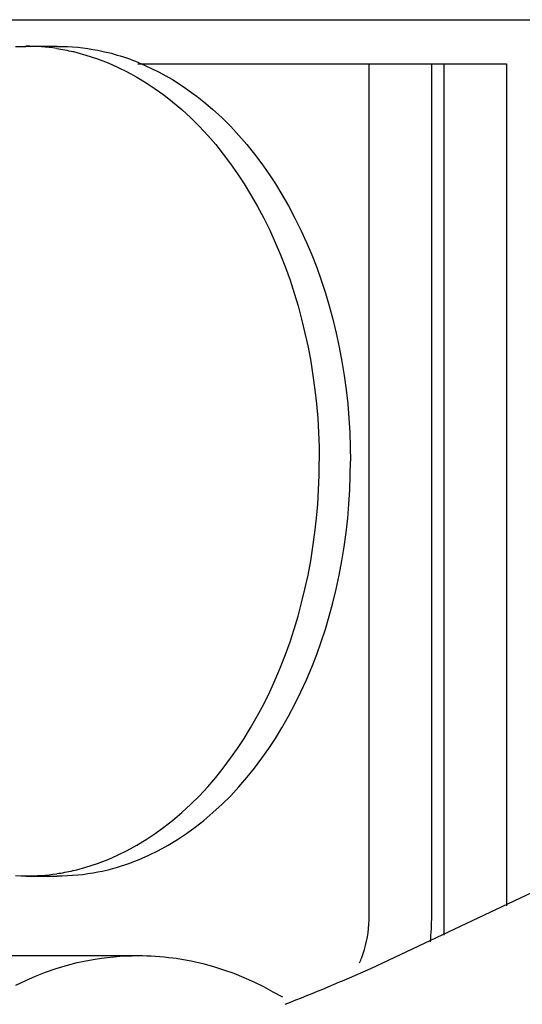
# Model space of a CAD drawing. Extents: x -524 to 1088, y -313 to 560.
# Drawn here: x 84 to 90, y -172 to -160 of the extents above; entities that cross this region are included whole.
import ezdxf

# ---------------------------------------------------------------- set-up
doc = ezdxf.new("R2010")
doc.units = 0
doc.header["$LTSCALE"] = 20
doc.layers.add('DETAIL', color=5, linetype='CONTINUOUS')

msp = doc.modelspace()

# ---------------------------------------------------------------- linework, layer by layer
at = {"layer": 'DETAIL', "color": 5, "linetype": 'CONTINUOUS'}
for p, q in [((62.5, -160.5), (91.814, -160.5)), ((84.323, -160.805), (84.382, -160.803)), ((84.382, -160.803), (84.44, -160.802)), ((84.44, -160.8), (84.794, -160.8)), ((84.794, -160.802), (84.852, -160.803)), ((84.852, -160.803), (84.91, -160.805)), ((84.91, -160.805), (84.91, -160.805)), ((84.91, -160.805), (84.968, -160.808)), ((84.968, -160.808), (85.027, -160.813)), ((85.027, -160.813), (85.027, -160.813)), ((85.027, -160.813), (85.085, -160.819)), ((85.085, -160.819), (85.142, -160.827)), ((84.791, -160.827), (84.814, -160.831)), ((84.814, -160.831), (84.836, -160.834)), ((84.836, -160.834), (84.836, -160.834)), ((84.836, -160.834), (84.859, -160.838)), ((84.859, -160.838), (84.882, -160.842)), ((84.882, -160.842), (84.882, -160.842)), ((84.882, -160.842), (84.903, -160.846)), ((84.903, -160.846), (84.927, -160.851)), ((84.927, -160.851), (84.927, -160.851)), ((84.927, -160.851), (84.954, -160.857)), ((84.954, -160.857), (84.972, -160.861)), ((84.972, -160.861), (84.972, -160.861)), ((84.972, -160.861), (84.98, -160.862)), ((84.98, -160.862), (85.017, -160.871)), ((85.017, -160.871), (85.017, -160.871)), ((85.017, -160.871), (85.12, -160.901)), ((85.12, -160.901), (85.252, -160.942)), ((85.142, -160.827), (85.142, -160.827)), ((85.142, -160.827), (85.199, -160.836)), ((85.199, -160.836), (85.257, -160.846)), ((85.257, -160.846), (85.257, -160.846)), ((85.257, -160.846), (85.317, -160.859)), ((85.317, -160.859), (85.371, -160.871)), ((85.371, -160.871), (85.371, -160.871)), ((85.371, -160.871), (85.409, -160.881)), ((85.409, -160.881), (85.441, -160.89)), ((85.441, -160.89), (85.441, -160.89)), ((85.441, -160.89), (85.475, -160.9)), ((85.475, -160.9), (85.51, -160.91)), ((85.51, -160.91), (85.51, -160.91)), ((85.51, -160.91), (85.545, -160.921)), ((85.545, -160.921), (85.579, -160.933)), ((85.579, -160.933), (85.579, -160.933)), ((85.579, -160.933), (85.613, -160.945)), ((85.252, -160.942), (85.252, -160.942)), ((85.252, -160.942), (85.371, -160.987)), ((85.371, -160.987), (85.479, -161.036)), ((85.479, -161.036), (85.479, -161.036)), ((85.479, -161.036), (85.588, -161.09)), ((85.613, -160.945), (85.647, -160.957)), ((85.647, -160.957), (85.647, -160.957)), ((85.647, -160.957), (85.68, -160.97)), ((85.68, -160.97), (85.714, -160.984)), ((85.707, -161), (89.885, -161)), ((85.714, -160.984), (85.793, -161.018)), ((85.793, -161.018), (85.872, -161.055)), ((88.329, -170.65), (88.329, -161)), ((89.036, -161), (89.036, -170.65)), ((89.178, -170.87), (89.178, -161)), ((89.885, -161), (89.885, -170.539)), ((85.588, -161.09), (85.697, -161.15)), ((85.697, -161.15), (85.697, -161.15)), ((85.697, -161.15), (85.803, -161.214)), ((85.872, -161.055), (85.872, -161.055)), ((85.872, -161.055), (85.95, -161.094)), ((85.95, -161.094), (86.026, -161.135)), ((86.026, -161.135), (86.026, -161.135)), ((86.026, -161.135), (86.1, -161.179)), ((85.803, -161.214), (85.905, -161.282)), ((86.1, -161.179), (86.175, -161.225)), ((86.175, -161.225), (86.175, -161.225)), ((86.175, -161.225), (86.248, -161.275)), ((85.905, -161.282), (85.905, -161.282)), ((85.905, -161.282), (86.003, -161.352)), ((86.003, -161.352), (86.102, -161.43)), ((86.248, -161.275), (86.318, -161.324)), ((86.318, -161.324), (86.318, -161.324)), ((86.318, -161.324), (86.381, -161.37)), ((86.381, -161.37), (86.455, -161.43)), ((86.102, -161.43), (86.102, -161.43)), ((86.102, -161.43), (86.205, -161.518)), ((86.455, -161.43), (86.455, -161.43)), ((86.455, -161.43), (86.554, -161.514)), ((86.205, -161.518), (86.308, -161.613)), ((86.554, -161.514), (86.662, -161.613)), ((86.308, -161.613), (86.308, -161.613)), ((86.308, -161.613), (86.407, -161.71)), ((86.407, -161.71), (86.5, -161.811)), ((86.662, -161.613), (86.662, -161.613)), ((86.662, -161.613), (86.761, -161.711)), ((86.761, -161.711), (86.853, -161.811)), ((86.5, -161.811), (86.5, -161.811)), ((86.5, -161.811), (86.59, -161.915)), ((86.853, -161.811), (86.853, -161.811)), ((86.853, -161.811), (86.943, -161.915)), ((86.59, -161.915), (86.676, -162.023)), ((86.943, -161.915), (87.03, -162.023)), ((86.676, -162.023), (86.676, -162.023)), ((86.676, -162.023), (86.759, -162.134)), ((87.03, -162.023), (87.03, -162.023)), ((87.03, -162.023), (87.113, -162.134)), ((86.759, -162.134), (86.838, -162.246)), ((87.113, -162.134), (87.192, -162.246)), ((86.838, -162.246), (86.838, -162.246)), ((86.838, -162.246), (86.913, -162.359)), ((87.192, -162.246), (87.192, -162.246)), ((87.192, -162.246), (87.266, -162.359)), ((86.913, -162.359), (86.986, -162.479)), ((87.266, -162.359), (87.339, -162.479)), ((86.986, -162.479), (86.986, -162.479)), ((86.986, -162.479), (87.061, -162.61)), ((87.339, -162.479), (87.339, -162.479)), ((87.339, -162.479), (87.414, -162.61)), ((87.061, -162.61), (87.134, -162.747)), ((87.414, -162.61), (87.487, -162.747)), ((87.134, -162.747), (87.134, -162.747)), ((87.134, -162.747), (87.202, -162.885)), ((87.487, -162.747), (87.487, -162.747)), ((87.487, -162.747), (87.555, -162.885)), ((87.202, -162.885), (87.265, -163.024)), ((87.555, -162.885), (87.619, -163.024)), ((87.265, -163.024), (87.265, -163.024)), ((87.265, -163.024), (87.324, -163.165)), ((87.619, -163.024), (87.619, -163.024)), ((87.619, -163.024), (87.678, -163.165)), ((87.324, -163.165), (87.38, -163.308)), ((87.678, -163.165), (87.734, -163.308)), ((87.38, -163.308), (87.38, -163.308)), ((87.38, -163.308), (87.432, -163.452)), ((87.734, -163.308), (87.734, -163.308)), ((87.734, -163.308), (87.785, -163.452)), ((87.432, -163.452), (87.479, -163.598)), ((87.785, -163.452), (87.833, -163.598)), ((87.479, -163.598), (87.479, -163.598)), ((87.479, -163.598), (87.523, -163.743)), ((87.833, -163.598), (87.833, -163.598)), ((87.833, -163.598), (87.876, -163.743)), ((87.523, -163.743), (87.563, -163.893)), ((87.876, -163.743), (87.917, -163.893)), ((87.563, -163.893), (87.563, -163.893)), ((87.563, -163.893), (87.601, -164.049)), ((87.917, -163.893), (87.917, -163.893)), ((87.917, -163.893), (87.955, -164.049)), ((87.601, -164.049), (87.636, -164.209)), ((87.955, -164.049), (87.989, -164.209)), ((87.636, -164.209), (87.636, -164.209)), ((87.636, -164.209), (87.666, -164.37)), ((87.989, -164.209), (87.989, -164.209)), ((87.989, -164.209), (88.02, -164.37)), ((87.666, -164.37), (87.692, -164.53)), ((88.02, -164.37), (88.045, -164.53)), ((87.692, -164.53), (87.692, -164.53)), ((87.692, -164.53), (87.714, -164.691)), ((88.045, -164.53), (88.045, -164.53)), ((88.045, -164.53), (88.067, -164.691)), ((87.714, -164.691), (87.732, -164.852)), ((88.067, -164.691), (88.085, -164.852)), ((87.732, -164.852), (87.732, -164.852)), ((87.732, -164.852), (87.746, -165.014)), ((88.085, -164.852), (88.085, -164.852)), ((88.085, -164.852), (88.099, -165.014)), ((87.746, -165.014), (87.756, -165.176)), ((88.099, -165.014), (88.109, -165.176)), ((87.756, -165.176), (87.756, -165.176)), ((87.756, -165.176), (87.761, -165.338)), ((88.109, -165.176), (88.109, -165.176)), ((88.109, -165.176), (88.114, -165.338)), ((87.761, -165.338), (87.763, -165.5)), ((88.114, -165.338), (88.117, -165.5)), ((87.761, -165.662), (87.763, -165.5)), ((88.114, -165.662), (88.117, -165.5)), ((87.756, -165.824), (87.761, -165.662)), ((88.109, -165.824), (88.114, -165.662)), ((87.746, -165.986), (87.756, -165.824)), ((87.756, -165.824), (87.756, -165.824)), ((88.099, -165.986), (88.109, -165.824)), ((88.109, -165.824), (88.109, -165.824)), ((87.732, -166.148), (87.746, -165.986)), ((88.085, -166.148), (88.099, -165.986)), ((87.714, -166.309), (87.732, -166.148)), ((87.732, -166.148), (87.732, -166.148)), ((88.067, -166.309), (88.085, -166.148)), ((88.085, -166.148), (88.085, -166.148)), ((87.692, -166.47), (87.714, -166.309)), ((88.045, -166.47), (88.067, -166.309)), ((87.666, -166.63), (87.692, -166.47)), ((87.692, -166.47), (87.692, -166.47)), ((88.02, -166.63), (88.045, -166.47)), ((88.045, -166.47), (88.045, -166.47)), ((87.636, -166.791), (87.666, -166.63)), ((87.989, -166.791), (88.02, -166.63)), ((87.601, -166.951), (87.636, -166.791)), ((87.636, -166.791), (87.636, -166.791)), ((87.955, -166.951), (87.989, -166.791)), ((87.989, -166.791), (87.989, -166.791)), ((87.563, -167.107), (87.601, -166.951)), ((87.917, -167.107), (87.955, -166.951)), ((87.523, -167.257), (87.563, -167.107)), ((87.563, -167.107), (87.563, -167.107)), ((87.876, -167.257), (87.917, -167.107)), ((87.917, -167.107), (87.917, -167.107)), ((87.479, -167.402), (87.523, -167.257)), ((87.833, -167.402), (87.876, -167.257)), ((87.432, -167.548), (87.479, -167.402)), ((87.479, -167.402), (87.479, -167.402)), ((87.785, -167.548), (87.833, -167.402)), ((87.833, -167.402), (87.833, -167.402)), ((87.38, -167.692), (87.432, -167.548)), ((87.734, -167.692), (87.785, -167.548)), ((87.324, -167.835), (87.38, -167.692)), ((87.38, -167.692), (87.38, -167.692)), ((87.678, -167.835), (87.734, -167.692)), ((87.734, -167.692), (87.734, -167.692)), ((87.265, -167.976), (87.324, -167.835)), ((87.619, -167.976), (87.678, -167.835)), ((87.202, -168.115), (87.265, -167.976)), ((87.265, -167.976), (87.265, -167.976)), ((87.555, -168.115), (87.619, -167.976)), ((87.619, -167.976), (87.619, -167.976)), ((87.134, -168.253), (87.202, -168.115)), ((87.487, -168.253), (87.555, -168.115)), ((87.061, -168.39), (87.134, -168.253)), ((87.134, -168.253), (87.134, -168.253)), ((87.414, -168.39), (87.487, -168.253)), ((87.487, -168.253), (87.487, -168.253)), ((86.986, -168.521), (87.061, -168.39)), ((87.339, -168.521), (87.414, -168.39)), ((86.913, -168.641), (86.986, -168.521)), ((86.986, -168.521), (86.986, -168.521)), ((87.266, -168.641), (87.339, -168.521)), ((87.339, -168.521), (87.339, -168.521)), ((86.838, -168.754), (86.913, -168.641)), ((87.192, -168.754), (87.266, -168.641)), ((86.759, -168.866), (86.838, -168.754)), ((86.838, -168.754), (86.838, -168.754)), ((87.113, -168.866), (87.192, -168.754)), ((87.192, -168.754), (87.192, -168.754)), ((86.676, -168.977), (86.759, -168.866)), ((87.03, -168.977), (87.113, -168.866)), ((86.59, -169.085), (86.676, -168.977)), ((86.676, -168.977), (86.676, -168.977)), ((86.943, -169.085), (87.03, -168.977)), ((87.03, -168.977), (87.03, -168.977)), ((86.407, -169.29), (86.5, -169.189)), ((86.5, -169.189), (86.59, -169.085)), ((86.5, -169.189), (86.5, -169.189)), ((86.76, -169.29), (86.853, -169.189)), ((86.853, -169.189), (86.943, -169.085)), ((86.853, -169.189), (86.853, -169.189)), ((86.308, -169.387), (86.407, -169.29)), ((86.662, -169.387), (86.76, -169.29)), ((86.205, -169.482), (86.308, -169.387)), ((86.308, -169.387), (86.308, -169.387)), ((86.559, -169.482), (86.662, -169.387)), ((86.662, -169.387), (86.662, -169.387)), ((86.102, -169.57), (86.205, -169.482)), ((86.455, -169.57), (86.559, -169.482)), ((86.003, -169.648), (86.102, -169.57)), ((86.102, -169.57), (86.102, -169.57)), ((86.357, -169.648), (86.455, -169.57)), ((86.455, -169.57), (86.455, -169.57)), ((85.803, -169.786), (85.905, -169.718)), ((85.905, -169.718), (86.003, -169.648)), ((85.905, -169.718), (85.905, -169.718)), ((86.157, -169.786), (86.259, -169.718)), ((86.259, -169.718), (86.357, -169.648)), ((86.259, -169.718), (86.259, -169.718)), ((85.588, -169.91), (85.697, -169.85)), ((85.697, -169.85), (85.803, -169.786)), ((85.697, -169.85), (85.697, -169.85)), ((85.942, -169.91), (86.051, -169.85)), ((86.051, -169.85), (86.157, -169.786)), ((86.051, -169.85), (86.051, -169.85)), ((85.371, -170.013), (85.479, -169.964)), ((85.479, -169.964), (85.588, -169.91)), ((85.479, -169.964), (85.479, -169.964)), ((85.723, -170.013), (85.833, -169.964)), ((85.833, -169.964), (85.942, -169.91)), ((85.833, -169.964), (85.833, -169.964)), ((85.12, -170.099), (85.252, -170.058)), ((85.252, -170.058), (85.371, -170.013)), ((85.252, -170.058), (85.252, -170.058)), ((85.479, -170.098), (85.606, -170.058)), ((85.606, -170.058), (85.723, -170.013)), ((85.606, -170.058), (85.606, -170.058)), ((84.791, -170.173), (84.814, -170.169)), ((84.814, -170.169), (84.836, -170.166)), ((84.836, -170.166), (84.859, -170.162)), ((84.836, -170.166), (84.836, -170.166)), ((84.859, -170.162), (84.882, -170.158)), ((84.882, -170.158), (84.903, -170.154)), ((84.882, -170.158), (84.882, -170.158)), ((84.903, -170.154), (84.927, -170.149)), ((84.91, -170.195), (84.969, -170.192)), ((84.927, -170.149), (84.954, -170.143)), ((84.927, -170.149), (84.927, -170.149)), ((84.954, -170.143), (84.972, -170.139)), ((84.969, -170.192), (85.027, -170.187)), ((84.972, -170.139), (84.98, -170.138)), ((84.972, -170.139), (84.972, -170.139)), ((84.98, -170.138), (85.017, -170.129)), ((85.017, -170.129), (85.12, -170.099)), ((85.017, -170.129), (85.017, -170.129)), ((85.027, -170.187), (85.084, -170.181)), ((85.027, -170.187), (85.027, -170.187)), ((85.084, -170.181), (85.142, -170.173)), ((85.142, -170.173), (85.202, -170.163)), ((85.142, -170.173), (85.142, -170.173)), ((85.202, -170.163), (85.257, -170.154)), ((85.257, -170.154), (85.304, -170.145)), ((85.257, -170.154), (85.257, -170.154)), ((85.304, -170.145), (85.371, -170.129)), ((85.371, -170.129), (85.479, -170.098)), ((85.371, -170.129), (85.371, -170.129)), ((84.323, -170.195), (84.382, -170.197)), ((84.382, -170.197), (84.44, -170.198)), ((84.44, -170.2), (84.794, -170.2)), ((84.794, -170.198), (84.852, -170.197)), ((84.852, -170.197), (84.91, -170.195)), ((84.91, -170.195), (84.91, -170.195)), ((88.349, -171.247), (90.241, -170.354)), ((88.322, -170.795), (88.326, -170.746)), ((88.326, -170.746), (88.328, -170.698)), ((88.326, -170.746), (88.326, -170.746)), ((88.328, -170.698), (88.329, -170.65)), ((88.308, -170.89), (88.316, -170.842)), ((88.316, -170.842), (88.322, -170.795)), ((88.316, -170.842), (88.316, -170.842)), ((88.288, -170.985), (88.299, -170.938)), ((88.299, -170.938), (88.308, -170.89)), ((88.299, -170.938), (88.299, -170.938)), ((88.245, -171.124), (88.261, -171.078)), ((88.261, -171.078), (88.276, -171.032)), ((88.276, -171.032), (88.288, -170.985)), ((88.276, -171.032), (88.276, -171.032)), ((78.642, -171.1), (85.713, -171.1)), ((84.911, -171.211), (85.023, -171.181)), ((85.023, -171.181), (85.099, -171.164)), ((85.023, -171.181), (85.023, -171.181)), ((85.099, -171.164), (85.159, -171.152)), ((85.159, -171.152), (85.225, -171.141)), ((85.159, -171.152), (85.159, -171.152)), ((85.225, -171.141), (85.296, -171.13)), ((85.296, -171.13), (85.366, -171.121)), ((85.296, -171.13), (85.296, -171.13)), ((85.366, -171.121), (85.435, -171.114)), ((85.435, -171.114), (85.504, -171.108)), ((85.435, -171.114), (85.435, -171.114)), ((85.504, -171.108), (85.574, -171.104)), ((85.574, -171.104), (85.644, -171.102)), ((85.574, -171.104), (85.574, -171.104)), ((85.644, -171.102), (85.714, -171.101)), ((85.714, -171.101), (85.763, -171.101)), ((85.763, -171.101), (85.812, -171.102)), ((85.812, -171.102), (85.812, -171.102)), ((85.812, -171.102), (85.861, -171.104)), ((85.861, -171.104), (85.91, -171.107)), ((85.91, -171.107), (85.91, -171.107)), ((85.91, -171.107), (85.959, -171.111)), ((85.959, -171.111), (86.008, -171.115)), ((86.008, -171.115), (86.008, -171.115)), ((86.008, -171.115), (86.06, -171.121)), ((86.06, -171.121), (86.106, -171.126)), ((86.106, -171.126), (86.106, -171.126)), ((86.106, -171.126), (86.144, -171.131)), ((86.144, -171.131), (86.204, -171.141)), ((86.204, -171.141), (86.204, -171.141)), ((86.204, -171.141), (86.313, -171.162)), ((86.313, -171.162), (86.444, -171.191)), ((86.444, -171.191), (86.444, -171.191)), ((86.444, -171.191), (86.566, -171.224)), ((84.551, -171.334), (84.664, -171.289)), ((84.664, -171.289), (84.784, -171.248)), ((84.784, -171.248), (84.911, -171.211)), ((84.784, -171.248), (84.784, -171.248)), ((86.566, -171.224), (86.68, -171.261)), ((86.68, -171.261), (86.68, -171.261)), ((86.68, -171.261), (86.794, -171.302)), ((86.794, -171.302), (86.909, -171.348)), ((84.325, -171.437), (84.438, -171.383)), ((84.438, -171.383), (84.551, -171.334)), ((84.551, -171.334), (84.551, -171.334)), ((86.909, -171.348), (86.909, -171.348)), ((86.909, -171.348), (87.022, -171.398)), ((87.022, -171.398), (87.132, -171.452)), ((87.132, -171.452), (87.132, -171.452)), ((87.132, -171.452), (87.239, -171.51)), ((87.239, -171.51), (87.345, -171.57))]:
    msp.add_line(p, q, dxfattribs=at)
for centre, radius, start, end in [((84.44, -163.237), 2.436, 81.729, 90.0085), ((84.44, -167.763), 2.436, 269.9915, 278.271), ((86.221, -170.651), 2.816, 354.0017, 0.0117), ((87.132, -170.704), 1.189, 336.3005, 339.3451), ((76.896, -145.204), 28.45, 291.618, 293.7373)]:
    msp.add_arc(centre, radius, start, end, dxfattribs=at)

doc.saveas('drawing.dxf')
